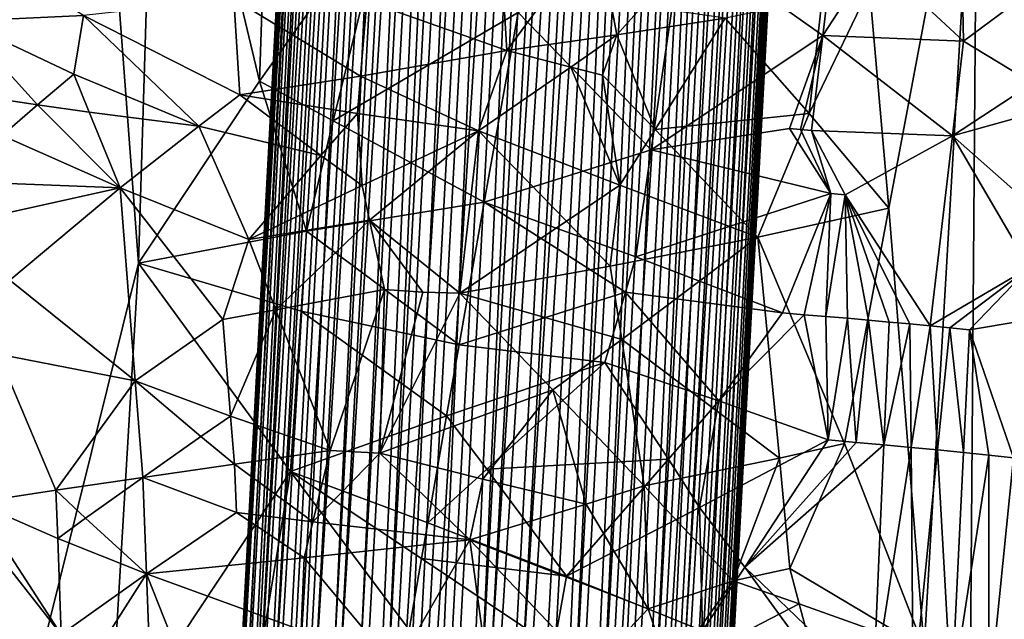
# Model space of a CAD drawing. Extents: x -293 to 293, y 0 to 819.
# Drawn here: x -204 to -180, y 308 to 323 of the extents above; entities that cross this region are included whole.
import ezdxf

# ---------------------------------------------------------------- set-up
doc = ezdxf.new("R2010")
doc.units = 0
doc.header["$MEASUREMENT"] = 0

msp = doc.modelspace()

# ---------------------------------------------------------------- linework, layer by layer
for points in [[(-203.125122, 344.887878, -19.196316), (-205.548584, 298.796417, -17.463135), (-203.908981, 395.837311, -24.075253)], [(-171.512817, 239.831528, -400.081573), (-156.532394, 379.970886, -375.457001), (-199.436981, 5, -438.722504)], [(-172.969681, 240.772324, -398.405945), (-199.436981, 5, -438.722504), (-156.532394, 379.970886, -375.457001)], [(-184.156479, 238.143738, -41.211193), (-200.816376, 5, -19.106115), (-173.482452, 374.500763, -53.223164)], [(-182.889267, 238.20433, -39.900543), (-173.482452, 374.500763, -53.223164), (-200.816376, 5, -19.106115)], [(-184.156479, 238.143738, -41.211193), (-173.482452, 374.500763, -53.223164), (-181.281555, 286.539185, -46.316475)], [(-182.889267, 238.20433, -39.900543), (-178.570801, 286.666229, -43.484116), (-173.482452, 374.500763, -53.223164)], [(-177.170929, 351.994965, -52.977562), (-181.281555, 286.539185, -46.316475), (-173.482452, 374.500763, -53.223164)], [(-194.288452, 365.729645, -33.884415), (-198.493103, 287.361786, -28.196987), (-198.91127, 287.337463, -28.841288)], [(-194.706619, 365.705322, -34.528713), (-194.288452, 365.729645, -33.884415), (-198.91127, 287.337463, -28.841288)], [(-194.288452, 365.729645, -33.884415), (-197.994537, 287.377472, -27.612391), (-198.493103, 287.361786, -28.196987)], [(-193.219437, 365.752106, -32.784924), (-197.424088, 287.384216, -27.097498), (-197.994537, 287.377472, -27.612391)], [(-193.789886, 365.745331, -33.299816), (-193.219437, 365.752106, -32.784924), (-197.994537, 287.377472, -27.612391)], [(-194.288452, 365.729645, -33.884415), (-193.789886, 365.745331, -33.299816), (-197.994537, 287.377472, -27.612391)], [(-193.219437, 365.752106, -32.784924), (-192.586868, 365.749817, -32.348545), (-197.424088, 287.384216, -27.097498)], [(-192.586868, 365.749817, -32.348545), (-196.791519, 287.381958, -26.661121), (-197.424088, 287.384216, -27.097498)], [(-192.586868, 365.749817, -32.348545), (-196.107651, 287.370697, -26.310726), (-196.791519, 287.381958, -26.661121)], [(-192.586868, 365.749817, -32.348545), (-191.903, 365.738556, -31.998152), (-196.107651, 287.370697, -26.310726)], [(-191.903, 365.738556, -31.998152), (-195.384201, 287.350616, -26.052307), (-196.107651, 287.370697, -26.310726)], [(-191.903, 365.738556, -31.998152), (-191.17955, 365.718506, -31.739733), (-195.384201, 287.350616, -26.052307)], [(-195.414688, 365.585327, -36.705624), (-199.619339, 287.217468, -31.018196), (-199.659744, 287.164063, -31.78376)], [(-195.455093, 365.531952, -37.471188), (-195.414688, 365.585327, -36.705624), (-199.659744, 287.164063, -31.78376)], [(-195.455093, 365.531952, -37.471188), (-199.659744, 287.164063, -31.78376), (-199.599792, 287.105408, -32.547657)], [(-195.274597, 365.632538, -35.951488), (-199.479233, 287.264679, -30.264063), (-199.619339, 287.217468, -31.018196)], [(-195.414688, 365.585327, -36.705624), (-195.274597, 365.632538, -35.951488), (-199.619339, 287.217468, -31.018196)], [(-195.395142, 365.473297, -38.235081), (-195.455093, 365.531952, -37.471188), (-199.599792, 287.105408, -32.547657)], [(-195.274597, 365.632538, -35.951488), (-199.241867, 287.304901, -29.534266), (-199.479233, 287.264679, -30.264063)], [(-194.706619, 365.705322, -34.528713), (-198.91127, 287.337463, -28.841288), (-199.241867, 287.304901, -29.534266)], [(-195.037216, 365.67276, -35.221691), (-194.706619, 365.705322, -34.528713), (-199.241867, 287.304901, -29.534266)], [(-195.274597, 365.632538, -35.951488), (-195.037216, 365.67276, -35.221691), (-199.241867, 287.304901, -29.534266)], [(-191.17955, 365.718506, -31.739733), (-194.63353, 287.322113, -25.890287), (-195.384201, 287.350616, -26.052307)], [(-191.17955, 365.718506, -31.739733), (-190.428879, 365.689972, -31.577713), (-194.63353, 287.322113, -25.890287)], [(-190.428879, 365.689972, -31.577713), (-193.868484, 287.285614, -25.827438), (-194.63353, 287.322113, -25.890287)], [(-190.428879, 365.689972, -31.577713), (-189.663834, 365.653503, -31.514864), (-193.868484, 287.285614, -25.827438)], [(-189.663834, 365.653503, -31.514864), (-188.897507, 365.60968, -31.552259), (-193.868484, 287.285614, -25.827438)], [(-188.897507, 365.60968, -31.552259), (-193.102158, 287.241791, -25.864834), (-193.868484, 287.285614, -25.827438)], [(-188.897507, 365.60968, -31.552259), (-188.143021, 365.559235, -31.689262), (-193.102158, 287.241791, -25.864834)], [(-188.143021, 365.559235, -31.689262), (-192.347672, 287.191376, -26.001837), (-193.102158, 287.241791, -25.864834)], [(-188.143021, 365.559235, -31.689262), (-191.61792, 287.135223, -26.236101), (-192.347672, 287.191376, -26.001837)], [(-188.143021, 365.559235, -31.689262), (-187.413269, 365.503082, -31.923527), (-191.61792, 287.135223, -26.236101)], [(-187.413269, 365.503082, -31.923527), (-190.925385, 287.07428, -26.56362), (-191.61792, 287.135223, -26.236101)], [(-187.413269, 365.503082, -31.923527), (-186.720734, 365.442169, -32.251045), (-190.925385, 287.07428, -26.56362)], [(-195.395142, 365.473297, -38.235081), (-199.599792, 287.105408, -32.547657), (-199.440491, 287.042511, -33.296814)], [(-195.23584, 365.41037, -38.984238), (-195.395142, 365.473297, -38.235081), (-199.440491, 287.042511, -33.296814)], [(-195.23584, 365.41037, -38.984238), (-199.440491, 287.042511, -33.296814), (-199.184555, 286.97641, -34.018414)], [(-194.979919, 365.344269, -39.705837), (-195.23584, 365.41037, -38.984238), (-199.184555, 286.97641, -34.018414)], [(-194.631744, 365.276123, -40.387535), (-194.979919, 365.344269, -39.705837), (-199.184555, 286.97641, -34.018414)], [(-194.631744, 365.276123, -40.387535), (-199.184555, 286.97641, -34.018414), (-198.836395, 286.908234, -34.700108)], [(-194.197296, 365.207092, -41.017662), (-194.631744, 365.276123, -40.387535), (-198.836395, 286.908234, -34.700108)], [(-186.720734, 365.442169, -32.251045), (-190.281937, 287.009644, -26.978788), (-190.925385, 287.07428, -26.56362)], [(-186.720734, 365.442169, -32.251045), (-186.077286, 365.377502, -32.666214), (-190.281937, 287.009644, -26.978788)], [(-186.077286, 365.377502, -32.666214), (-189.698578, 286.942352, -27.474503), (-190.281937, 287.009644, -26.978788)], [(-186.077286, 365.377502, -32.666214), (-185.493927, 365.310242, -33.16193), (-189.698578, 286.942352, -27.474503)], [(-185.493927, 365.310242, -33.16193), (-189.185287, 286.873627, -28.042282), (-189.698578, 286.942352, -27.474503)], [(-185.493927, 365.310242, -33.16193), (-184.980637, 365.241486, -33.729706), (-189.185287, 286.873627, -28.042282)], [(-194.197296, 365.207092, -41.017662), (-198.836395, 286.908234, -34.700108), (-198.401947, 286.839203, -35.330238)], [(-193.684006, 365.138336, -41.585442), (-194.197296, 365.207092, -41.017662), (-198.401947, 286.839203, -35.330238)], [(-193.684006, 365.138336, -41.585442), (-198.401947, 286.839203, -35.330238), (-197.888657, 286.770477, -35.898018)], [(-193.684006, 365.138336, -41.585442), (-197.888657, 286.770477, -35.898018), (-197.305298, 286.703186, -36.39373)], [(-193.100647, 365.071045, -42.081158), (-193.684006, 365.138336, -41.585442), (-197.305298, 286.703186, -36.39373)], [(-193.100647, 365.071045, -42.081158), (-197.305298, 286.703186, -36.39373), (-196.66185, 286.63855, -36.808899)], [(-192.457199, 365.006409, -42.496323), (-193.100647, 365.071045, -42.081158), (-196.66185, 286.63855, -36.808899)], [(-184.980637, 365.241486, -33.729706), (-184.546188, 365.172455, -34.359837), (-189.185287, 286.873627, -28.042282)], [(-184.546188, 365.172455, -34.359837), (-188.750839, 286.804565, -28.672411), (-189.185287, 286.873627, -28.042282)], [(-184.546188, 365.172455, -34.359837), (-188.402679, 286.73642, -29.354107), (-188.750839, 286.804565, -28.672411)], [(-184.546188, 365.172455, -34.359837), (-184.198029, 365.104309, -35.041531), (-188.402679, 286.73642, -29.354107)], [(-184.198029, 365.104309, -35.041531), (-188.146744, 286.670319, -30.075706), (-188.402679, 286.73642, -29.354107)], [(-184.198029, 365.104309, -35.041531), (-183.942093, 365.038208, -35.76313), (-188.146744, 286.670319, -30.075706)], [(-183.942093, 365.038208, -35.76313), (-187.987442, 286.607422, -30.824863), (-188.146744, 286.670319, -30.075706)], [(-183.942093, 365.038208, -35.76313), (-183.782791, 364.975281, -36.512287), (-187.987442, 286.607422, -30.824863)], [(-192.457199, 365.006409, -42.496323), (-196.66185, 286.63855, -36.808899), (-195.969315, 286.577606, -37.136417)], [(-191.764664, 364.945465, -42.823845), (-192.457199, 365.006409, -42.496323), (-195.969315, 286.577606, -37.136417)], [(-191.034912, 364.889313, -43.058109), (-191.764664, 364.945465, -42.823845), (-195.969315, 286.577606, -37.136417)], [(-191.034912, 364.889313, -43.058109), (-195.969315, 286.577606, -37.136417), (-195.239563, 286.521454, -37.370682)], [(-190.280426, 364.838898, -43.19511), (-191.034912, 364.889313, -43.058109), (-195.239563, 286.521454, -37.370682)], [(-190.280426, 364.838898, -43.19511), (-195.239563, 286.521454, -37.370682), (-194.485077, 286.471039, -37.507687)], [(-190.280426, 364.838898, -43.19511), (-194.485077, 286.471039, -37.507687), (-193.71875, 286.427216, -37.545082)], [(-189.514099, 364.795074, -43.232506), (-190.280426, 364.838898, -43.19511), (-193.71875, 286.427216, -37.545082)], [(-188.749054, 364.758575, -43.169659), (-189.514099, 364.795074, -43.232506), (-193.71875, 286.427216, -37.545082)], [(-183.903351, 364.81601, -38.795883), (-184.140717, 364.775787, -39.525681), (-188.345367, 286.407928, -33.838253)], [(-183.903351, 364.81601, -38.795883), (-188.345367, 286.407928, -33.838253), (-188.108002, 286.448151, -33.108456)], [(-183.903351, 364.81601, -38.795883), (-188.108002, 286.448151, -33.108456), (-187.967896, 286.495361, -32.354324)], [(-183.782791, 364.975281, -36.512287), (-187.92749, 286.548767, -31.588758), (-187.987442, 286.607422, -30.824863)], [(-183.722839, 364.916626, -37.276184), (-187.967896, 286.495361, -32.354324), (-187.92749, 286.548767, -31.588758)], [(-183.722839, 364.916626, -37.276184), (-183.763245, 364.86322, -38.041748), (-187.967896, 286.495361, -32.354324)], [(-183.763245, 364.86322, -38.041748), (-183.903351, 364.81601, -38.795883), (-187.967896, 286.495361, -32.354324)], [(-183.782791, 364.975281, -36.512287), (-183.722839, 364.916626, -37.276184), (-187.92749, 286.548767, -31.588758)], [(-188.749054, 364.758575, -43.169659), (-193.71875, 286.427216, -37.545082), (-192.953705, 286.390717, -37.482231)], [(-187.998383, 364.730072, -43.007637), (-188.749054, 364.758575, -43.169659), (-192.953705, 286.390717, -37.482231)], [(-187.998383, 364.730072, -43.007637), (-192.953705, 286.390717, -37.482231), (-192.203033, 286.362213, -37.320213)], [(-187.998383, 364.730072, -43.007637), (-192.203033, 286.362213, -37.320213), (-191.479584, 286.342133, -37.061794)], [(-187.274933, 364.710022, -42.749218), (-187.998383, 364.730072, -43.007637), (-191.479584, 286.342133, -37.061794)], [(-187.274933, 364.710022, -42.749218), (-191.479584, 286.342133, -37.061794), (-190.795715, 286.330872, -36.711399)], [(-186.591064, 364.698761, -42.398823), (-187.274933, 364.710022, -42.749218), (-190.795715, 286.330872, -36.711399)], [(-185.958496, 364.696472, -41.962448), (-186.591064, 364.698761, -42.398823), (-190.795715, 286.330872, -36.711399)], [(-185.958496, 364.696472, -41.962448), (-190.795715, 286.330872, -36.711399), (-190.163147, 286.328613, -36.275021)], [(-185.958496, 364.696472, -41.962448), (-190.163147, 286.328613, -36.275021), (-189.592697, 286.335358, -35.760128)], [(-184.889481, 364.718903, -40.862957), (-189.592697, 286.335358, -35.760128), (-189.094131, 286.351044, -35.175533)], [(-184.889481, 364.718903, -40.862957), (-185.388046, 364.703247, -41.447556), (-189.592697, 286.335358, -35.760128)], [(-185.388046, 364.703247, -41.447556), (-185.958496, 364.696472, -41.962448), (-189.592697, 286.335358, -35.760128)], [(-184.471313, 364.743225, -40.218658), (-184.889481, 364.718903, -40.862957), (-189.094131, 286.351044, -35.175533)], [(-184.471313, 364.743225, -40.218658), (-189.094131, 286.351044, -35.175533), (-188.675964, 286.375366, -34.531231)], [(-184.140717, 364.775787, -39.525681), (-184.471313, 364.743225, -40.218658), (-188.675964, 286.375366, -34.531231)], [(-184.140717, 364.775787, -39.525681), (-188.675964, 286.375366, -34.531231), (-188.345367, 286.407928, -33.838253)], [(-147.436539, 229.466492, -375.898102), (-183.203369, 5, -422.389557), (-127.604065, 361.21936, -347.35675)], [(-148.68512, 229.539093, -374.580414), (-127.604065, 361.21936, -347.35675), (-183.203369, 5, -422.389557)], [(-177.170929, 351.994965, -52.977562), (-180.949753, 329.521484, -52.353638), (-181.281555, 286.539185, -46.316475)], [(-203.125122, 344.887878, -19.196316), (-201.03418, 316.927643, -15.892948), (-205.548584, 298.796417, -17.463135)], [(-200.586899, 331.555542, -16.661552), (-201.03418, 316.927643, -15.892948), (-203.125122, 344.887878, -19.196316)], [(-200.586899, 331.555542, -16.661552), (-198.136612, 321.285278, -15.001991), (-201.03418, 316.927643, -15.892948)], [(-197.889679, 328.59967, -15.363096), (-198.136612, 321.285278, -15.001991), (-200.586899, 331.555542, -16.661552)], [(-183.538406, 323.5224, -52.903812), (-183.071686, 318.244385, -52.002197), (-180.949753, 329.521484, -52.353638)], [(-183.071686, 318.244385, -52.002197), (-182.228287, 307.699524, -50.111523), (-180.949753, 329.521484, -52.353638)], [(-182.228287, 307.699524, -50.111523), (-181.281555, 286.539185, -46.316475), (-180.949753, 329.521484, -52.353638)], [(-197.889679, 328.59967, -15.363096), (-195.074799, 325.605469, -14.505708), (-198.136612, 321.285278, -15.001991)], [(-183.441559, 324.248718, -15.993876), (-181.361069, 325.702667, -17.100803), (-181.282196, 322.246094, -17.124428)], [(-181.361069, 325.702667, -17.100803), (-179.350647, 323.690277, -18.475832), (-181.282196, 322.246094, -17.124428)], [(-198.136612, 321.285278, -15.001991), (-195.074799, 325.605469, -14.505708), (-196.370483, 320.332489, -14.469893)], [(-196.370483, 320.332489, -14.469893), (-195.074799, 325.605469, -14.505708), (-191.94574, 322.931274, -14.114279)], [(-192.424881, 325.470978, -54.816795), (-195.568192, 323.199066, -54.236961), (-192.216644, 322.022522, -54.480907)], [(-190.064072, 324.94986, -54.719017), (-192.424881, 325.470978, -54.816795), (-192.216644, 322.022522, -54.480907)], [(-190.064072, 324.94986, -54.719017), (-192.216644, 322.022522, -54.480907), (-189.584717, 322.394806, -54.403133)], [(-191.94574, 322.931274, -14.114279), (-188.01178, 324.757263, -14.554364), (-188.757736, 319.640594, -14.244967)], [(-190.064072, 324.94986, -54.719017), (-189.584717, 322.394806, -54.403133), (-188.964478, 323.078674, -54.399796)], [(-184.652832, 322.380157, -15.448483), (-188.757736, 319.640594, -14.244967), (-188.01178, 324.757263, -14.554364)], [(-184.518295, 323.517578, -15.525207), (-184.652832, 322.380157, -15.448483), (-188.01178, 324.757263, -14.554364)], [(-202.344513, 322.854462, -51.574368), (-204.79892, 324.362549, -49.899799), (-205.269608, 322.719513, -49.385967)], [(-183.441559, 324.248718, -15.993876), (-181.282196, 322.246094, -17.124428), (-184.652832, 322.380157, -15.448483)], [(-184.518295, 323.517578, -15.525207), (-183.441559, 324.248718, -15.993876), (-184.652832, 322.380157, -15.448483)], [(-179.626602, 321.236542, -18.272888), (-181.282196, 322.246094, -17.124428), (-179.350647, 323.690277, -18.475832)], [(-184.979721, 320.507874, -53.110394), (-183.071686, 318.244385, -52.002197), (-183.538406, 323.5224, -52.903812)], [(-184.979721, 320.507874, -53.110394), (-183.538406, 323.5224, -52.903812), (-184.665009, 323.273224, -53.333076)], [(-198.748383, 323.258942, -53.353477), (-202.344513, 322.854462, -51.574368), (-198.605576, 320.953674, -53.213524)], [(-195.71463, 321.406464, -54.04546), (-198.748383, 323.258942, -53.353477), (-198.605576, 320.953674, -53.213524)], [(-195.71463, 321.406464, -54.04546), (-195.568192, 323.199066, -54.236961), (-198.748383, 323.258942, -53.353477)], [(-195.71463, 321.406464, -54.04546), (-192.216644, 322.022522, -54.480907), (-195.568192, 323.199066, -54.236961)], [(-188.964478, 323.078674, -54.399796), (-189.584717, 322.394806, -54.403133), (-186.986206, 322.793182, -53.99049)], [(-184.979721, 320.507874, -53.110394), (-184.665009, 323.273224, -53.333076), (-186.986206, 322.793182, -53.99049)], [(-202.344513, 322.854462, -51.574368), (-205.269608, 322.719513, -49.385967), (-202.575745, 321.454926, -51.329369)], [(-202.344513, 322.854462, -51.574368), (-202.575745, 321.454926, -51.329369), (-199.583191, 320.210236, -52.77734)], [(-202.344513, 322.854462, -51.574368), (-199.583191, 320.210236, -52.77734), (-198.605576, 320.953674, -53.213524)], [(-196.370483, 320.332489, -14.469893), (-191.94574, 322.931274, -14.114279), (-192.756012, 318.385071, -13.921584)], [(-191.94574, 322.931274, -14.114279), (-188.757736, 319.640594, -14.244967), (-192.756012, 318.385071, -13.921584)], [(-203.44809, 320.719971, -50.698513), (-205.269608, 322.719513, -49.385967), (-204.622269, 320.897003, -49.822685)], [(-202.575745, 321.454926, -51.329369), (-205.269608, 322.719513, -49.385967), (-203.44809, 320.719971, -50.698513)], [(-189.584717, 322.394806, -54.403133), (-188.665024, 320.126953, -54.031898), (-186.986206, 322.793182, -53.99049)], [(-184.979721, 320.507874, -53.110394), (-186.986206, 322.793182, -53.99049), (-188.665024, 320.126953, -54.031898)], [(-189.584717, 322.394806, -54.403133), (-192.216644, 322.022522, -54.480907), (-190.686584, 321.623444, -54.413109)], [(-189.584717, 322.394806, -54.403133), (-190.686584, 321.623444, -54.413109), (-189.924057, 321.427246, -54.334782)], [(-189.584717, 322.394806, -54.403133), (-189.924057, 321.427246, -54.334782), (-188.665024, 320.126953, -54.031898)], [(-184.652832, 322.380157, -15.448483), (-185.44957, 320.14743, -15.105248), (-188.757736, 319.640594, -14.244967)], [(-184.652832, 322.380157, -15.448483), (-185.184875, 320.126434, -15.198709), (-185.44957, 320.14743, -15.105248)], [(-184.652832, 322.380157, -15.448483), (-184.921524, 320.105255, -15.295873), (-185.184875, 320.126434, -15.198709)], [(-184.652832, 322.380157, -15.448483), (-181.55069, 319.973175, -16.944401), (-184.921524, 320.105255, -15.295873)], [(-184.652832, 322.380157, -15.448483), (-181.282196, 322.246094, -17.124428), (-181.55069, 319.973175, -16.944401)], [(-179.626602, 321.236542, -18.272888), (-181.55069, 319.973175, -16.944401), (-181.282196, 322.246094, -17.124428)], [(-195.71463, 321.406464, -54.04546), (-192.889694, 320.092773, -54.266327), (-192.216644, 322.022522, -54.480907)], [(-190.686584, 321.623444, -54.413109), (-192.216644, 322.022522, -54.480907), (-192.889694, 320.092773, -54.266327)], [(-202.575745, 321.454926, -51.329369), (-203.44809, 320.719971, -50.698513), (-202.212357, 320.546051, -51.485634)], [(-202.575745, 321.454926, -51.329369), (-202.212357, 320.546051, -51.485634), (-199.583191, 320.210236, -52.77734)], [(-190.686584, 321.623444, -54.413109), (-192.889694, 320.092773, -54.266327), (-189.507858, 318.797272, -54.008034)], [(-189.924057, 321.427246, -54.334782), (-190.686584, 321.623444, -54.413109), (-189.507858, 318.797272, -54.008034)], [(-189.924057, 321.427246, -54.334782), (-189.507858, 318.797272, -54.008034), (-188.665024, 320.126953, -54.031898)], [(-198.136612, 321.285278, -15.001991), (-197.008286, 317.694092, -14.471107), (-201.03418, 316.927643, -15.892948)], [(-195.71463, 321.406464, -54.04546), (-198.605576, 320.953674, -53.213524), (-195.787735, 320.510162, -53.949665)], [(-198.136612, 321.285278, -15.001991), (-196.370483, 320.332489, -14.469893), (-197.008286, 317.694092, -14.471107)], [(-195.71463, 321.406464, -54.04546), (-195.787735, 320.510162, -53.949665), (-192.889694, 320.092773, -54.266327)], [(-179.626602, 321.236542, -18.272888), (-178.849258, 320.729797, -18.911316), (-181.55069, 319.973175, -16.944401)], [(-196.667175, 319.503693, -53.666008), (-198.605576, 320.953674, -53.213524), (-199.583191, 320.210236, -52.77734)], [(-195.787735, 320.510162, -53.949665), (-198.605576, 320.953674, -53.213524), (-196.667175, 319.503693, -53.666008)], [(-203.44809, 320.719971, -50.698513), (-204.622269, 320.897003, -49.822685), (-204.289627, 319.986267, -50.027489)], [(-203.44809, 320.719971, -50.698513), (-204.289627, 319.986267, -50.027489), (-201.47226, 318.729736, -51.768559)], [(-202.212357, 320.546051, -51.485634), (-203.44809, 320.719971, -50.698513), (-201.47226, 318.729736, -51.768559)], [(-178.849258, 320.729797, -18.911316), (-178.808212, 317.545959, -18.985041), (-181.55069, 319.973175, -16.944401)], [(-202.212357, 320.546051, -51.485634), (-201.47226, 318.729736, -51.768559), (-199.583191, 320.210236, -52.77734)], [(-195.787735, 320.510162, -53.949665), (-196.667175, 319.503693, -53.666008), (-195.680481, 318.783478, -53.813198)], [(-195.787735, 320.510162, -53.949665), (-195.680481, 318.783478, -53.813198), (-192.889694, 320.092773, -54.266327)], [(-184.979721, 320.507874, -53.110394), (-188.665024, 320.126953, -54.031898), (-186.209885, 317.548645, -53.166168)], [(-184.979721, 320.507874, -53.110394), (-186.209885, 317.548645, -53.166168), (-183.071686, 318.244385, -52.002197)], [(-196.370483, 320.332489, -14.469893), (-192.756012, 318.385071, -13.921584), (-197.008286, 317.694092, -14.471107)], [(-199.583191, 320.210236, -52.77734), (-201.47226, 318.729736, -51.768559), (-198.392227, 317.496307, -52.996696)], [(-196.667175, 319.503693, -53.666008), (-199.583191, 320.210236, -52.77734), (-198.392227, 317.496307, -52.996696)], [(-195.680481, 318.783478, -53.813198), (-195.500259, 317.953308, -53.770016), (-192.889694, 320.092773, -54.266327)], [(-195.500259, 317.953308, -53.770016), (-193.337311, 316.20993, -53.861305), (-192.889694, 320.092773, -54.266327)], [(-190.784332, 317.929382, -54.034351), (-192.889694, 320.092773, -54.266327), (-193.337311, 316.20993, -53.861305)], [(-189.507858, 318.797272, -54.008034), (-192.889694, 320.092773, -54.266327), (-190.784332, 317.929382, -54.034351)], [(-188.665024, 320.126953, -54.031898), (-189.507858, 318.797272, -54.008034), (-186.209885, 317.548645, -53.166168)], [(-188.757736, 319.640594, -14.244967), (-185.44957, 320.14743, -15.105248), (-184.458527, 318.591949, -15.44733)], [(-185.44957, 320.14743, -15.105248), (-185.184875, 320.126434, -15.198709), (-184.458527, 318.591949, -15.44733)], [(-185.184875, 320.126434, -15.198709), (-184.921524, 320.105255, -15.295873), (-184.458527, 318.591949, -15.44733)], [(-184.921524, 320.105255, -15.295873), (-181.55069, 319.973175, -16.944401), (-184.114563, 318.562958, -15.5927)], [(-184.921524, 320.105255, -15.295873), (-184.114563, 318.562958, -15.5927), (-184.458527, 318.591949, -15.44733)], [(-204.289627, 319.986267, -50.027489), (-204.351456, 318.844696, -49.903412), (-201.47226, 318.729736, -51.768559)], [(-184.114563, 318.562958, -15.5927), (-181.55069, 319.973175, -16.944401), (-182.086868, 315.427032, -16.587879)], [(-181.55069, 319.973175, -16.944401), (-179.707352, 316.825836, -18.233227), (-182.086868, 315.427032, -16.587879)], [(-181.55069, 319.973175, -16.944401), (-178.808212, 317.545959, -18.985041), (-179.707352, 316.825836, -18.233227)], [(-188.757736, 319.640594, -14.244967), (-189.128952, 317.081848, -14.094419), (-192.756012, 318.385071, -13.921584)], [(-188.757736, 319.640594, -14.244967), (-184.458527, 318.591949, -15.44733), (-189.128952, 317.081848, -14.094419)], [(-195.680481, 318.783478, -53.813198), (-196.667175, 319.503693, -53.666008), (-198.392227, 317.496307, -52.996696)], [(-204.351456, 318.844696, -49.903412), (-204.392624, 318.083649, -49.820709), (-201.47226, 318.729736, -51.768559)], [(-204.392624, 318.083649, -49.820709), (-204.107788, 316.521667, -49.933502), (-201.47226, 318.729736, -51.768559)], [(-201.110535, 314.106964, -51.600769), (-201.47226, 318.729736, -51.768559), (-204.107788, 316.521667, -49.933502)], [(-199.014099, 315.575684, -52.618584), (-201.47226, 318.729736, -51.768559), (-201.110535, 314.106964, -51.600769)], [(-198.392227, 317.496307, -52.996696), (-201.47226, 318.729736, -51.768559), (-199.014099, 315.575684, -52.618584)], [(-195.680481, 318.783478, -53.813198), (-198.392227, 317.496307, -52.996696), (-195.500259, 317.953308, -53.770016)], [(-189.507858, 318.797272, -54.008034), (-190.784332, 317.929382, -54.034351), (-189.740494, 316.854767, -53.827164)], [(-189.507858, 318.797272, -54.008034), (-189.740494, 316.854767, -53.827164), (-186.209885, 317.548645, -53.166168)], [(-197.008286, 317.694092, -14.471107), (-192.756012, 318.385071, -13.921584), (-193.358658, 314.974365, -13.787407)], [(-193.358658, 314.974365, -13.787407), (-192.756012, 318.385071, -13.921584), (-189.375244, 316.236786, -14.026818)], [(-189.128952, 317.081848, -14.094419), (-189.375244, 316.236786, -14.026818), (-192.756012, 318.385071, -13.921584)], [(-189.128952, 317.081848, -14.094419), (-184.458527, 318.591949, -15.44733), (-185.619583, 315.736145, -14.940077)], [(-184.458527, 318.591949, -15.44733), (-185.095886, 315.694092, -15.132503), (-185.619583, 315.736145, -14.940077)], [(-184.458527, 318.591949, -15.44733), (-184.577881, 315.651276, -15.339543), (-185.095886, 315.694092, -15.132503)], [(-184.458527, 318.591949, -15.44733), (-184.114563, 318.562958, -15.5927), (-184.577881, 315.651276, -15.339543)], [(-184.114563, 318.562958, -15.5927), (-184.065933, 315.607727, -15.561036), (-184.577881, 315.651276, -15.339543)], [(-184.114563, 318.562958, -15.5927), (-183.560471, 315.563507, -15.796807), (-184.065933, 315.607727, -15.561036)], [(-184.114563, 318.562958, -15.5927), (-182.570541, 315.473114, -16.310431), (-183.061874, 315.518616, -16.046671)], [(-184.114563, 318.562958, -15.5927), (-182.086868, 315.427032, -16.587879), (-182.570541, 315.473114, -16.310431)], [(-184.114563, 318.562958, -15.5927), (-183.061874, 315.518616, -16.046671), (-183.560471, 315.563507, -15.796807)], [(-183.071686, 318.244385, -52.002197), (-186.209885, 317.548645, -53.166168), (-184.136658, 312.609528, -51.778664)], [(-183.071686, 318.244385, -52.002197), (-184.136658, 312.609528, -51.778664), (-182.228287, 307.699524, -50.111523)], [(-195.500259, 317.953308, -53.770016), (-198.392227, 317.496307, -52.996696), (-197.746323, 315.81015, -53.054752)], [(-195.500259, 317.953308, -53.770016), (-197.746323, 315.81015, -53.054752), (-195.140076, 316.293488, -53.676041)], [(-195.500259, 317.953308, -53.770016), (-195.140076, 316.293488, -53.676041), (-194.223694, 316.236084, -53.789536)], [(-195.500259, 317.953308, -53.770016), (-194.223694, 316.236084, -53.789536), (-193.337311, 316.20993, -53.861305)], [(-190.784332, 317.929382, -54.034351), (-193.337311, 316.20993, -53.861305), (-189.740494, 316.854767, -53.827164)], [(-197.008286, 317.694092, -14.471107), (-197.136383, 315.775421, -14.393888), (-201.03418, 316.927643, -15.892948)], [(-197.008286, 317.694092, -14.471107), (-193.358658, 314.974365, -13.787407), (-197.136383, 315.775421, -14.393888)], [(-198.392227, 317.496307, -52.996696), (-199.014099, 315.575684, -52.618584), (-197.746323, 315.81015, -53.054752)], [(-189.740494, 316.854767, -53.827164), (-189.466812, 315.102081, -53.603176), (-186.209885, 317.548645, -53.166168)], [(-185.693375, 312.260925, -52.361172), (-186.209885, 317.548645, -53.166168), (-189.466812, 315.102081, -53.603176)], [(-184.136658, 312.609528, -51.778664), (-186.209885, 317.548645, -53.166168), (-185.693375, 312.260925, -52.361172)], [(-189.128952, 317.081848, -14.094419), (-185.619583, 315.736145, -14.940077), (-189.375244, 316.236786, -14.026818)], [(-201.03418, 316.927643, -15.892948), (-201.717285, 305.409454, -15.452523), (-205.548584, 298.796417, -17.463135)], [(-201.03418, 316.927643, -15.892948), (-197.391907, 311.938049, -14.239518), (-201.717285, 305.409454, -15.452523)], [(-197.136383, 315.775421, -14.393888), (-197.391907, 311.938049, -14.239518), (-201.03418, 316.927643, -15.892948)], [(-189.740494, 316.854767, -53.827164), (-193.337311, 316.20993, -53.861305), (-189.466812, 315.102081, -53.603176)], [(-179.707352, 316.825836, -18.233227), (-181.611237, 315.380402, -16.878798), (-182.086868, 315.427032, -16.587879)], [(-179.707352, 316.825836, -18.233227), (-181.143997, 315.333252, -17.182959), (-181.611237, 315.380402, -16.878798)], [(-179.707352, 316.825836, -18.233227), (-178.768585, 315.731506, -19.045752), (-181.143997, 315.333252, -17.182959)], [(-201.110535, 314.106964, -51.600769), (-204.107788, 316.521667, -49.933502), (-204.385223, 314.746124, -49.603874)], [(-197.746323, 315.81015, -53.054752), (-196.441864, 312.443298, -53.08617), (-195.140076, 316.293488, -53.676041)], [(-195.140076, 316.293488, -53.676041), (-196.441864, 312.443298, -53.08617), (-195.25856, 312.382446, -53.294209)], [(-194.223694, 316.236084, -53.789536), (-195.140076, 316.293488, -53.676041), (-195.25856, 312.382446, -53.294209)], [(-193.337311, 316.20993, -53.861305), (-194.223694, 316.236084, -53.789536), (-195.25856, 312.382446, -53.294209)], [(-191.117584, 313.893646, -53.633923), (-193.337311, 316.20993, -53.861305), (-195.25856, 312.382446, -53.294209)], [(-193.358658, 314.974365, -13.787407), (-189.375244, 316.236786, -14.026818), (-189.867233, 314.546173, -13.897705)], [(-189.466812, 315.102081, -53.603176), (-193.337311, 316.20993, -53.861305), (-191.117584, 313.893646, -53.633923)], [(-189.375244, 316.236786, -14.026818), (-187.141312, 313.632172, -14.408439), (-189.867233, 314.546173, -13.897705)], [(-189.375244, 316.236786, -14.026818), (-185.619583, 315.736145, -14.940077), (-187.141312, 313.632172, -14.408439)], [(-198.825546, 313.266907, -52.493237), (-197.746323, 315.81015, -53.054752), (-199.014099, 315.575684, -52.618584)], [(-198.825546, 313.266907, -52.493237), (-196.441864, 312.443298, -53.08617), (-197.746323, 315.81015, -53.054752)], [(-197.136383, 315.775421, -14.393888), (-193.658295, 313.268707, -13.723595), (-197.391907, 311.938049, -14.239518)], [(-197.136383, 315.775421, -14.393888), (-193.358658, 314.974365, -13.787407), (-193.658295, 313.268707, -13.723595)], [(-198.825546, 313.266907, -52.493237), (-199.014099, 315.575684, -52.618584), (-201.110535, 314.106964, -51.600769)], [(-187.141312, 313.632172, -14.408439), (-185.619583, 315.736145, -14.940077), (-185.095886, 315.694092, -15.132503)], [(-187.141312, 313.632172, -14.408439), (-185.095886, 315.694092, -15.132503), (-184.527557, 312.696198, -15.30436)], [(-185.095886, 315.694092, -15.132503), (-184.577881, 315.651276, -15.339543), (-184.527557, 312.696198, -15.30436)], [(-184.577881, 315.651276, -15.339543), (-184.065933, 315.607727, -15.561036), (-184.527557, 312.696198, -15.30436)], [(-184.065933, 315.607727, -15.561036), (-183.853195, 312.637787, -15.61052), (-184.527557, 312.696198, -15.30436)], [(-184.065933, 315.607727, -15.561036), (-183.560471, 315.563507, -15.796807), (-183.853195, 312.637787, -15.61052)], [(-183.560471, 315.563507, -15.796807), (-183.190887, 312.578247, -15.941696), (-183.853195, 312.637787, -15.61052)], [(-183.560471, 315.563507, -15.796807), (-183.061874, 315.518616, -16.046671), (-183.190887, 312.578247, -15.941696)], [(-178.768585, 315.731506, -19.045752), (-180.091507, 312.265808, -17.955404), (-181.143997, 315.333252, -17.182959)], [(-183.061874, 315.518616, -16.046671), (-182.570541, 315.473114, -16.310431), (-183.190887, 312.578247, -15.941696)], [(-182.570541, 315.473114, -16.310431), (-182.541519, 312.517578, -16.297424), (-183.190887, 312.578247, -15.941696)], [(-182.570541, 315.473114, -16.310431), (-182.086868, 315.427032, -16.587879), (-182.541519, 312.517578, -16.297424)], [(-182.086868, 315.427032, -16.587879), (-181.906021, 312.455902, -16.677206), (-182.541519, 312.517578, -16.297424)], [(-182.086868, 315.427032, -16.587879), (-181.611237, 315.380402, -16.878798), (-181.906021, 312.455902, -16.677206)], [(-181.611237, 315.380402, -16.878798), (-181.285278, 312.393341, -17.080511), (-181.906021, 312.455902, -16.677206)], [(-181.611237, 315.380402, -16.878798), (-181.143997, 315.333252, -17.182959), (-181.285278, 312.393341, -17.080511)], [(-181.143997, 315.333252, -17.182959), (-180.680161, 312.329956, -17.506777), (-181.285278, 312.393341, -17.080511)], [(-181.143997, 315.333252, -17.182959), (-180.091507, 312.265808, -17.955404), (-180.680161, 312.329956, -17.506777)], [(-189.466812, 315.102081, -53.603176), (-191.117584, 313.893646, -53.633923), (-188.927948, 311.598663, -53.135067)], [(-185.693375, 312.260925, -52.361172), (-189.466812, 315.102081, -53.603176), (-188.927948, 311.598663, -53.135067)], [(-193.358658, 314.974365, -13.787407), (-189.867233, 314.546173, -13.897705), (-193.658295, 313.268707, -13.723595)], [(-203.00499, 311.491089, -50.340496), (-204.385223, 314.746124, -49.603874), (-204.930496, 311.194946, -48.938728)], [(-203.00499, 311.491089, -50.340496), (-201.110535, 314.106964, -51.600769), (-204.385223, 314.746124, -49.603874)], [(-193.658295, 313.268707, -13.723595), (-189.867233, 314.546173, -13.897705), (-192.696686, 311.995361, -13.629805)], [(-192.696686, 311.995361, -13.629805), (-189.867233, 314.546173, -13.897705), (-188.348053, 312.238434, -14.07307)], [(-187.141312, 313.632172, -14.408439), (-188.348053, 312.238434, -14.07307), (-189.867233, 314.546173, -13.897705)], [(-203.00499, 311.491089, -50.340496), (-200.929138, 311.796112, -51.509186), (-201.110535, 314.106964, -51.600769)], [(-199.537842, 312.775452, -52.189846), (-201.110535, 314.106964, -51.600769), (-200.929138, 311.796112, -51.509186)], [(-198.825546, 313.266907, -52.493237), (-201.110535, 314.106964, -51.600769), (-199.537842, 312.775452, -52.189846)], [(-191.117584, 313.893646, -53.633923), (-195.25856, 312.382446, -53.294209), (-192.787964, 311.760071, -53.445278)], [(-191.117584, 313.893646, -53.633923), (-192.787964, 311.760071, -53.445278), (-190.314285, 311.16037, -53.281532)], [(-191.117584, 313.893646, -53.633923), (-190.314285, 311.16037, -53.281532), (-188.927948, 311.598663, -53.135067)], [(-187.141312, 313.632172, -14.408439), (-187.602585, 311.081604, -14.211688), (-188.348053, 312.238434, -14.07307)], [(-187.141312, 313.632172, -14.408439), (-184.527557, 312.696198, -15.30436), (-187.602585, 311.081604, -14.211688)], [(-198.825546, 313.266907, -52.493237), (-199.537842, 312.775452, -52.189846), (-198.731384, 312.11264, -52.428638)], [(-198.825546, 313.266907, -52.493237), (-198.731384, 312.11264, -52.428638), (-196.441864, 312.443298, -53.08617)], [(-193.658295, 313.268707, -13.723595), (-194.105591, 310.709778, -13.631922), (-197.391907, 311.938049, -14.239518)], [(-193.658295, 313.268707, -13.723595), (-192.696686, 311.995361, -13.629805), (-194.105591, 310.709778, -13.631922)], [(-198.731384, 312.11264, -52.428638), (-199.537842, 312.775452, -52.189846), (-200.929138, 311.796112, -51.509186)], [(-187.602585, 311.081604, -14.211688), (-184.527557, 312.696198, -15.30436), (-186.518524, 309.653229, -14.485811)], [(-186.518524, 309.653229, -14.485811), (-184.527557, 312.696198, -15.30436), (-183.853195, 312.637787, -15.61052)], [(-186.518524, 309.653229, -14.485811), (-183.853195, 312.637787, -15.61052), (-183.190887, 312.578247, -15.941696)], [(-186.518524, 309.653229, -14.485811), (-183.190887, 312.578247, -15.941696), (-183.450958, 306.697601, -15.731629)], [(-184.136658, 312.609528, -51.778664), (-185.693375, 312.260925, -52.361172), (-185.444656, 309.6185, -51.946304)], [(-184.136658, 312.609528, -51.778664), (-185.444656, 309.6185, -51.946304), (-182.228287, 307.699524, -50.111523)], [(-183.190887, 312.578247, -15.941696), (-182.541519, 312.517578, -16.297424), (-183.450958, 306.697601, -15.731629)], [(-182.541519, 312.517578, -16.297424), (-182.494247, 306.606689, -16.277031), (-183.450958, 306.697601, -15.731629)], [(-182.541519, 312.517578, -16.297424), (-181.906021, 312.455902, -16.677206), (-182.494247, 306.606689, -16.277031)], [(-196.859543, 310.732117, -52.84045), (-196.441864, 312.443298, -53.08617), (-198.731384, 312.11264, -52.428638)], [(-196.859543, 310.732117, -52.84045), (-195.25856, 312.382446, -53.294209), (-196.441864, 312.443298, -53.08617)], [(-196.859543, 310.732117, -52.84045), (-193.104599, 310.305237, -53.291824), (-195.25856, 312.382446, -53.294209)], [(-192.787964, 311.760071, -53.445278), (-195.25856, 312.382446, -53.294209), (-193.104599, 310.305237, -53.291824)], [(-192.696686, 311.995361, -13.629805), (-188.348053, 312.238434, -14.07307), (-190.785431, 309.437836, -13.60119)], [(-188.348053, 312.238434, -14.07307), (-187.602585, 311.081604, -14.211688), (-190.785431, 309.437836, -13.60119)], [(-185.693375, 312.260925, -52.361172), (-188.927948, 311.598663, -53.135067), (-186.79982, 309.326263, -52.371059)], [(-185.693375, 312.260925, -52.361172), (-186.79982, 309.326263, -52.371059), (-185.444656, 309.6185, -51.946304)], [(-181.906021, 312.455902, -16.677206), (-181.569855, 306.513672, -16.875273), (-182.494247, 306.606689, -16.277031)], [(-181.906021, 312.455902, -16.677206), (-181.285278, 312.393341, -17.080511), (-181.569855, 306.513672, -16.875273)], [(-181.285278, 312.393341, -17.080511), (-180.680161, 312.329956, -17.506777), (-181.569855, 306.513672, -16.875273)], [(-180.680161, 312.329956, -17.506777), (-180.68071, 306.418854, -17.524473), (-181.569855, 306.513672, -16.875273)], [(-180.680161, 312.329956, -17.506777), (-180.091507, 312.265808, -17.955404), (-180.68071, 306.418854, -17.524473)], [(-177.71489, 309.015411, -20.269518), (-180.68071, 306.418854, -17.524473), (-180.091507, 312.265808, -17.955404)], [(-198.731384, 312.11264, -52.428638), (-200.929138, 311.796112, -51.509186), (-198.685669, 310.96225, -52.347019)], [(-196.859543, 310.732117, -52.84045), (-198.731384, 312.11264, -52.428638), (-198.685669, 310.96225, -52.347019)], [(-202.299606, 310.823761, -50.716385), (-200.929138, 311.796112, -51.509186), (-203.00499, 311.491089, -50.340496)], [(-202.299606, 310.823761, -50.716385), (-200.839874, 309.493591, -51.370487), (-200.929138, 311.796112, -51.509186)], [(-201.717285, 305.409454, -15.452523), (-197.391907, 311.938049, -14.239518), (-198.514191, 305.09906, -14.152745)], [(-198.685669, 310.96225, -52.347019), (-200.929138, 311.796112, -51.509186), (-200.839874, 309.493591, -51.370487)], [(-198.514191, 305.09906, -14.152745), (-197.391907, 311.938049, -14.239518), (-194.550201, 308.15036, -13.54505)], [(-194.254089, 309.856689, -13.602434), (-194.550201, 308.15036, -13.54505), (-197.391907, 311.938049, -14.239518)], [(-194.105591, 310.709778, -13.631922), (-194.254089, 309.856689, -13.602434), (-197.391907, 311.938049, -14.239518)], [(-192.696686, 311.995361, -13.629805), (-190.785431, 309.437836, -13.60119), (-194.105591, 310.709778, -13.631922)], [(-192.787964, 311.760071, -53.445278), (-193.104599, 310.305237, -53.291824), (-190.314285, 311.16037, -53.281532)], [(-188.927948, 311.598663, -53.135067), (-190.314285, 311.16037, -53.281532), (-188.835571, 308.651947, -52.790653)], [(-186.79982, 309.326263, -52.371059), (-188.927948, 311.598663, -53.135067), (-188.835571, 308.651947, -52.790653)], [(-203.00499, 311.491089, -50.340496), (-204.930496, 311.194946, -48.938728), (-202.962814, 310.33905, -50.283821)], [(-202.299606, 310.823761, -50.716385), (-203.00499, 311.491089, -50.340496), (-202.962814, 310.33905, -50.283821)], [(-202.878494, 308.035126, -50.168621), (-205.399551, 311.248322, -48.549778), (-205.979446, 305.422302, -47.671055)], [(-202.878494, 308.035126, -50.168621), (-204.930496, 311.194946, -48.938728), (-205.399551, 311.248322, -48.549778)], [(-202.962814, 310.33905, -50.283821), (-204.930496, 311.194946, -48.938728), (-202.878494, 308.035126, -50.168621)], [(-190.314285, 311.16037, -53.281532), (-193.104599, 310.305237, -53.291824), (-188.835571, 308.651947, -52.790653)], [(-187.602585, 311.081604, -14.211688), (-187.53035, 308.127716, -14.14413), (-190.785431, 309.437836, -13.60119)], [(-187.602585, 311.081604, -14.211688), (-186.518524, 309.653229, -14.485811), (-187.53035, 308.127716, -14.14413)], [(-202.299606, 310.823761, -50.716385), (-202.962814, 310.33905, -50.283821), (-200.839874, 309.493591, -51.370487)], [(-197.067276, 309.876617, -52.715565), (-198.685669, 310.96225, -52.347019), (-200.839874, 309.493591, -51.370487)], [(-196.859543, 310.732117, -52.84045), (-198.685669, 310.96225, -52.347019), (-197.067276, 309.876617, -52.715565)], [(-196.859543, 310.732117, -52.84045), (-197.067276, 309.876617, -52.715565), (-193.104599, 310.305237, -53.291824)], [(-194.105591, 310.709778, -13.631922), (-190.785431, 309.437836, -13.60119), (-194.254089, 309.856689, -13.602434)], [(-202.962814, 310.33905, -50.283821), (-202.878494, 308.035126, -50.168621), (-200.839874, 309.493591, -51.370487)], [(-194.865082, 307.243103, -52.863388), (-193.104599, 310.305237, -53.291824), (-197.067276, 309.876617, -52.715565)], [(-194.865082, 307.243103, -52.863388), (-192.56427, 306.360443, -52.9053), (-193.104599, 310.305237, -53.291824)], [(-190.180801, 307.229218, -52.844952), (-193.104599, 310.305237, -53.291824), (-192.56427, 306.360443, -52.9053)], [(-188.835571, 308.651947, -52.790653), (-193.104599, 310.305237, -53.291824), (-190.180801, 307.229218, -52.844952)], [(-197.067276, 309.876617, -52.715565), (-200.839874, 309.493591, -51.370487), (-197.139328, 308.14444, -52.544521)], [(-194.865082, 307.243103, -52.863388), (-197.067276, 309.876617, -52.715565), (-197.139328, 308.14444, -52.544521)], [(-194.254089, 309.856689, -13.602434), (-191.08992, 307.734619, -13.506975), (-194.550201, 308.15036, -13.54505)], [(-194.254089, 309.856689, -13.602434), (-190.785431, 309.437836, -13.60119), (-191.08992, 307.734619, -13.506975)], [(-186.518524, 309.653229, -14.485811), (-184.436981, 306.786102, -15.240785), (-187.53035, 308.127716, -14.14413)], [(-186.518524, 309.653229, -14.485811), (-183.450958, 306.697601, -15.731629), (-184.436981, 306.786102, -15.240785)], [(-200.839874, 309.493591, -51.370487), (-202.878494, 308.035126, -50.168621), (-202.421066, 307.009644, -50.363197)], [(-200.839874, 309.493591, -51.370487), (-202.421066, 307.009644, -50.363197), (-200.662323, 304.889221, -51.085735)], [(-200.839874, 309.493591, -51.370487), (-200.662323, 304.889221, -51.085735), (-198.966232, 304.751526, -51.728947)], [(-197.139328, 308.14444, -52.544521), (-200.839874, 309.493591, -51.370487), (-198.966232, 304.751526, -51.728947)], [(-187.53035, 308.127716, -14.14413), (-191.08992, 307.734619, -13.506975), (-190.785431, 309.437836, -13.60119)], [(-185.444656, 309.6185, -51.946304), (-186.79982, 309.326263, -52.371059), (-185.215225, 308.770996, -51.752178)], [(-185.444656, 309.6185, -51.946304), (-185.215225, 308.770996, -51.752178), (-182.228287, 307.699524, -50.111523)], [(-186.79982, 309.326263, -52.371059), (-188.835571, 308.651947, -52.790653), (-188.330994, 307.163696, -52.519459)], [(-185.215225, 308.770996, -51.752178), (-186.79982, 309.326263, -52.371059), (-188.330994, 307.163696, -52.519459)], [(-177.71489, 309.015411, -20.269518), (-179.829605, 306.32251, -18.222589), (-180.68071, 306.418854, -17.524473)], [(-185.215225, 308.770996, -51.752178), (-188.330994, 307.163696, -52.519459), (-184.763611, 307.077271, -51.35183)], [(-185.215225, 308.770996, -51.752178), (-184.763611, 307.077271, -51.35183), (-182.228287, 307.699524, -50.111523)], [(-188.835571, 308.651947, -52.790653), (-190.180801, 307.229218, -52.844952), (-188.330994, 307.163696, -52.519459)]]:
    msp.add_3dface(points)

doc.saveas('drawing.dxf')
